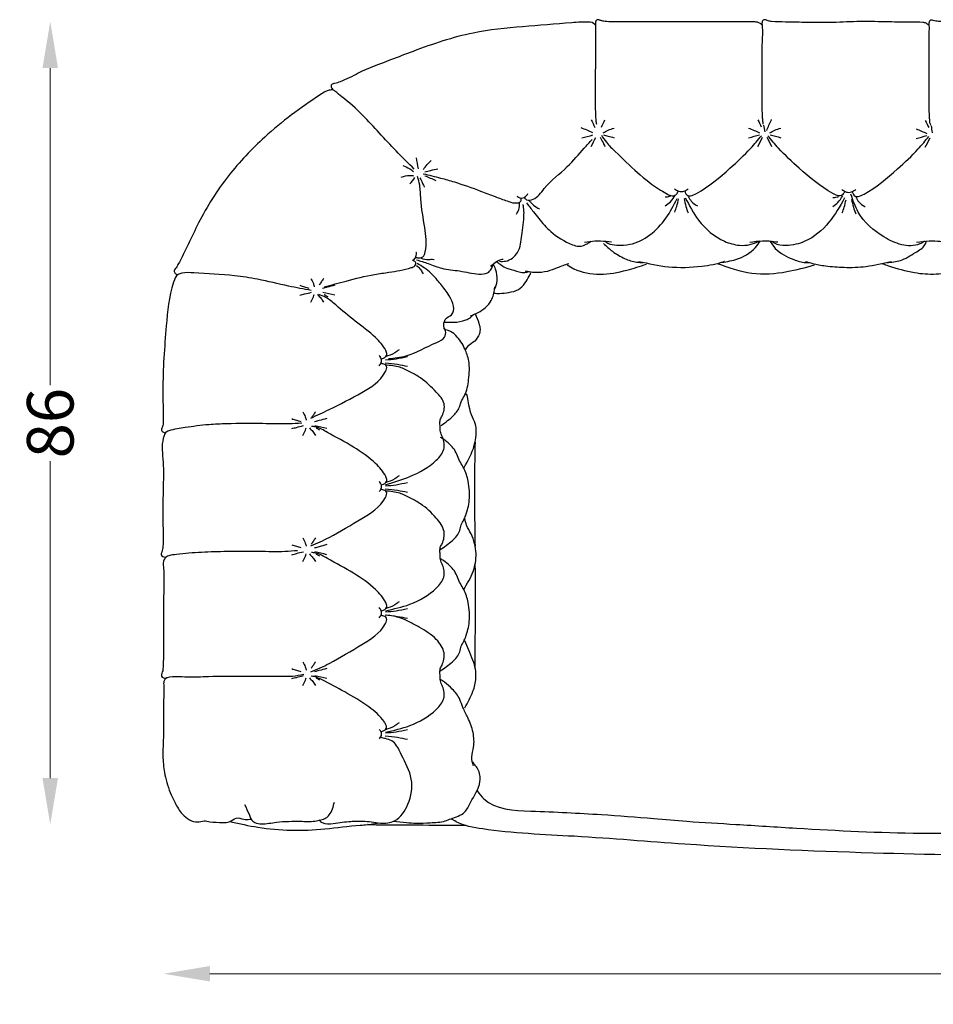
# Model space of a CAD drawing. Units: millimetres. Extents: x -144 to 253, y -141 to 128.
# Drawn here: x -144 to -46, y -35 to 71 of the extents above; entities that cross this region are included whole.
import ezdxf

# ---------------------------------------------------------------- set-up
doc = ezdxf.new("R2010")
doc.units = ezdxf.units.MM
doc.header["$MEASUREMENT"] = 0
doc.layers.add('2d pianta', color=7, linetype='Continuous')
doc.layers.add('Quote', color=6, linetype='Continuous', lineweight=9)
doc.styles.add('ROMANS', font='arial.ttf')
doc.dimstyles.new('1-1', dxfattribs={"dimtxt": 10, "dimasz": 10, "dimexe": 10, "dimexo": 50, "dimgap": 1, "dimtad": 0, "dimdec": 0, "dimzin": 0, "dimtxsty": 'ROMANS', "dimcen": 0.09, "dimclrd": 256, "dimclre": 256, "dimclrt": 256, "dimadec": 0, "dimazin": 0, "dimtfac": 1, "dimtdec": 0, "dimtix": 1, "dimtofl": 0, "dimtmove": 1, "dimatfit": 0, "dimldrblk": 'NONE', "dimfxl": 1, "dimtolj": 1, "dimtzin": 0, "dimlwd": -1, "dimlwe": -1, "dimarcsym": 0})

# ---------------------------------------------------------------- blocks, each defined once
blk = doc.blocks.new('*D2')
at = {"layer": 'Defpoints', "color": 0, "transparency": 16777216}
for p in [(126.0299805128825, 6.835833801057913), (-129.0633868954941, 6.113053791654932), (126.0299805128825, -31.66675765824305)]:
    blk.add_point(p, dxfattribs=at)
at = {"layer": 'Quote', "transparency": 16777216}
for p, q in [((-124.0633868954941, -31.66675765824305), (-7.601628157199382, -31.66675765824305)), ((121.0299805128825, -31.66675765824305), (4.568221774587794, -31.66675765824305))]:
    blk.add_line(p, q, dxfattribs=at)
for points in [[(-124.0633868954941, -30.83342432490971), (-124.0633868954941, -32.50009099157638), (-129.0633868954941, -31.66675765824305)], [(121.0299805128825, -30.83342432490971), (121.0299805128825, -32.50009099157638), (126.0299805128825, -31.66675765824305)]]:
    blk.add_solid(points, dxfattribs=at)
at = {"layer": 'Quote', "transparency": 16777216, "insert": (-1.516703191305794, -31.66675765824305), "char_height": 5, "attachment_point": 5, "style": 'ROMANS'}
blk.add_mtext('\\A1;255', dxfattribs=at)
blk = doc.blocks.new('_None')
blk = doc.blocks.new('*D3')
at = {"layer": 'Defpoints', "color": 0, "transparency": 16777216}
for p in [(-141.2103634667711, 70.58770372074959), (-1.516957261513256, 70.5877037207496), (-107.1472119342429, -15.65511141082204)]:
    blk.add_point(p, dxfattribs=at)
at = {"layer": 'Quote', "transparency": 16777216}
for p, q in [((-141.2103634667711, 65.58770372074959), (-141.2103634667711, 31.54917473613703)), ((-141.2103634667711, -10.65511141082204), (-141.2103634667711, 23.38341757379051))]:
    blk.add_line(p, q, dxfattribs=at)
for points in [[(-142.0436968001045, 65.58770372074959), (-140.3770301334378, 65.58770372074959), (-141.2103634667711, 70.58770372074959)], [(-142.0436968001044, -10.65511141082204), (-140.3770301334378, -10.65511141082204), (-141.2103634667711, -15.65511141082204)]]:
    blk.add_solid(points, dxfattribs=at)
at = {"layer": 'Quote', "transparency": 16777216, "insert": (-141.2103634667711, 27.4662961549638), "char_height": 5, "attachment_point": 5, "rotation": 90, "style": 'ROMANS'}
blk.add_mtext('\\A1;86', dxfattribs=at)
blk = doc.blocks.new('divanoOscar_pianta')
at = {"layer": '2d pianta'}
for points in [[(-63.25452159168947, -0.3770011611808286), (-63.44341548327361, -0.1940404533158926), (-63.76428874377166, -0.07808510053268947), (-64.24013026598845, -0.02450767743698634), (-64.87896998766814, -0.01605430829636134), (-68.74390681628142, -0.01996818769089259), (-75.17460902575408, -0.01693931806198634), (-79.2994297349826, -0.01305404889694728), (-80.12151988390838, 0.01887496721633397), (-80.37347682360564, 0.05833038103469335), (-80.69703944567595, 0.1608408333052012), (-80.80500682238494, 0.1951654793012949), (-80.90135463122283, 0.1990412117231699), (-81.03378566149627, 0.1434801460493418), (-81.1007870042697, 0.06670173418410741), (-81.14224513415252, -0.03428856122604884), (-81.14688380602752, -0.1990796684037832), (-81.14919542180257, -0.5087497943958965), (-81.16065486315642, -1.680967485786596), (-81.1665829027072, -5.879087602974096), (-81.16713221911345, -9.276460802436986), (-81.14779933337127, -9.995994722725072), (-81.11342128161345, -10.57245079267136), (-81.05401118639861, -11.0255605338823)], [(-45.33747051729324, -0.3984918470683851), (-45.62739451769744, -0.1826268790971426), (-45.9988926256076, -0.08572975385300197), (-47.32194026354705, -0.05176559674850978), (-49.6208408677951, -0.03622261273972072), (-52.69714434985076, 0.000999295829615221), (-55.66731913927947, -0.09181419599167384), (-58.38800700549041, -0.08914390790573634), (-60.72914012316619, -0.0473901389848379), (-62.22955783251678, 0.01886161577590428), (-62.58943827990447, 0.08300193560012303), (-62.86527140978728, 0.183832013725123), (-63.01043780688201, 0.1991308571089121), (-63.14288600329314, 0.1436899543989512), (-63.20996364001189, 0.06699928057082616), (-63.25151713732635, -0.03392997968308009), (-63.25452159168987, -0.3770011613281099), (-63.26578982714568, -2.484754717231908), (-63.27079089526092, -6.129198229194799), (-63.27558024767791, -8.065839922310033), (-63.26048167590056, -9.794099962593236), (-63.23199022957124, -10.3239231031381), (-63.21723063830291, -10.57243934857956), (-63.15813334826385, -11.02618995893113)], [(-27.39583476427947, -0.3872491477739004), (-27.69286807421599, -0.183242952705541), (-28.26437362078582, -0.0736810325395254), (-29.01140864733611, -0.05210319745651759), (-29.73575290087615, -0.05044380414597072), (-32.22008498553191, -0.01800552594772853), (-36.83227809313689, -0.06466690290085353), (-40.96009333971892, -0.05665985334030665), (-43.480070909299, -0.01305977094284572), (-43.95830043200408, -0.003255998970189466), (-44.30534060839568, 0.01886543047316991), (-44.87786754015838, 0.1282518745649668), (-45.08623965624724, 0.1634653450239512), (-45.21719249133025, 0.1091478706587168), (-45.30347331408416, -0.01677719342819728), (-45.32370646838103, -0.06681648481003322), (-45.33533366564666, -0.4439183830033926), (-45.3355453813449, -0.9887181876908926), (-45.34076579455291, -4.375349199653783), (-45.3487461412326, -8.065759813667455), (-45.3388298356906, -9.535228884102025), (-45.31581385973845, -10.19772926557175), (-45.29059489611541, -10.57229820478074), (-45.26484568957244, -10.82247749555222), (-45.17286570910369, -11.1217404960405)], [(-81.14848155077595, -0.3726810955528208), (-81.34831508044158, -0.1946698783647207), (-82.10454066637908, -0.04569450605026759), (-82.72734340075408, -0.05371490705124415), (-83.6986988389865, -0.1259194968949942), (-88.97189601305877, -0.5533563255082754), (-94.27199824694549, -1.229517137886205), (-100.7280147874728, -3.195257341743627), (-103.1493061387912, -4.120062029243627), (-106.6139477098361, -5.541402971626439), (-108.5766094530002, -6.473150408149877), (-109.1554287279025, -6.635469591499486), (-109.4707516038791, -6.753160631538549), (-109.5369823778049, -6.940530931831518), (-109.5202129686252, -7.049219286323705), (-109.4645489061252, -7.156568682075658), (-109.3351350655206, -7.337818213839228)], [(-100.6019466722385, -15.8541680930864), (-102.5589016282931, -13.88456455457322), (-104.3672321641818, -11.95148483502976), (-106.158480485715, -10.04954925763718), (-108.372820695676, -8.06878105390183), (-109.1179989183322, -7.470369493843236), (-109.2733867967502, -7.354967272163549), (-109.3351350655206, -7.337818213839228), (-109.7335308397189, -7.370210802436986), (-110.1389721238986, -7.517458116890111), (-110.7272518480197, -7.864797747017064), (-116.6617382371799, -12.41441169965378), (-120.5431583726779, -16.5541249870073), (-123.7665813768283, -21.62853447187058), (-125.9784420335666, -26.08749405133835), (-126.2723486388566, -26.56005378418831), (-126.3895366990939, -26.77779213178269), (-126.2793110216037, -27.04319301831833), (-126.1572903001681, -27.13570610272996), (-126.0195703836522, -27.21701780078712)], [(-81.60710414294158, -10.5348493217241), (-81.22101963929731, -11.36161633977156), (-81.21667154397062, -11.37179550729684)], [(-80.51433772883433, -11.34809205126436), (-80.13449366930877, -10.53484169232956)], [(-63.71221431139861, -10.53484169232956), (-63.34797299285174, -11.31126429626551)], [(-62.74698527697478, -11.70590034711472), (-62.52115710619842, -11.13694587934128), (-62.23636515978728, -10.53484169232956), (-62.22970340990457, -10.52044282797283)], [(-81.42897303942595, -11.93326011884324), (-82.68499948341093, -11.40350514598299)], [(-80.31178553942595, -11.93324104535691), (-79.79345591906463, -11.66973320233933), (-79.14643367175017, -11.42949882733933)], [(-64.7021282518283, -11.42949882733933), (-63.54321940783416, -11.93446937787644)], [(-63.09930690173064, -11.12508980023972), (-62.96152385119353, -11.8514997123491)], [(-62.41423686388885, -11.93322960126511), (-61.89464076403533, -11.66972938764206), (-61.24619181994353, -11.42949882733933)], [(-46.71850856188689, -11.50800911176316), (-45.55959971789275, -12.01297966230027)], [(-45.7285946214572, -10.61335197675339), (-45.36435330291033, -11.38977458068933)], [(-45.11568721178924, -11.20360008466355), (-44.97790416125213, -11.93000999677292)], [(-88.76698573473845, -18.94265953290574), (-88.54722865466033, -19.1309186576616), (-87.8539837205783, -19.08508316266648), (-86.6451214158908, -17.93742386090867), (-84.17168315295135, -15.57532993543259), (-82.35497554186736, -13.60449997174851), (-81.51042258648886, -12.65149676786672)], [(-82.61601527575408, -12.47268882978074), (-81.43641932848845, -12.1769391654741)], [(-81.60709651354705, -13.4093495963823), (-81.1114071214572, -12.43739906537644)], [(-80.64042933825408, -12.41831794965378), (-80.33611567858611, -12.99924293744675), (-80.13444789294158, -13.40931907880417)], [(-80.50197108630095, -12.19964805829636), (-79.97992213610564, -12.95872322309128), (-79.02586634997283, -13.94861809003464), (-76.63080867175017, -16.21488968122117), (-74.14697535876189, -18.10972992169968), (-73.41073115710174, -18.52923980939499), (-72.9125545823947, -18.69997040021531), (-72.6056399421999, -18.6550861973858), (-72.33551295641814, -18.37727943647019), (-72.27491750921695, -18.19771094453159), (-72.27470124309627, -18.19697586792438)], [(-80.30261500719939, -12.15759102094285), (-79.79346354845916, -12.28607956159226), (-79.14643367175017, -12.47126976239792)], [(-71.55803527456021, -18.1949350219827), (-71.42979319933806, -18.50644890058152), (-71.23565932091742, -18.68166710913431), (-70.94056971911345, -18.7001096366655), (-70.29364283923064, -18.44966427075974), (-66.70611079577361, -15.74288955915085), (-64.47130092028533, -13.59744087445847), (-63.32268031481658, -12.25202957379929)], [(-64.70216639880095, -12.47128883588425), (-63.53567775134002, -12.16364876020066)], [(-63.71222194079314, -13.40933052289597), (-63.20473369006072, -12.41832939374558)], [(-62.74358256701385, -12.41831794965378), (-62.23633464220916, -13.40933052289597)], [(-54.40595938827596, -18.1949350219827), (-54.53420146349822, -18.50644890058152), (-54.72833534191875, -18.68166710913431), (-55.02342494372283, -18.7001096366655), (-55.67035182360564, -18.44966427075974), (-59.25788386706267, -15.74288955915085), (-61.49269374255095, -13.59744087445847), (-62.6413143480197, -12.25202957379929)], [(-62.40501292590056, -12.15759102094285), (-61.2462070787326, -12.47128883588425)], [(-53.57441558461881, -18.27344530640653), (-53.44617350939666, -18.58495918500535), (-53.25203963097601, -18.76017739355814), (-52.95695002917205, -18.77861992108933), (-52.31002314928924, -18.52817455518357), (-48.7224911058322, -15.82139984357468), (-46.48768123034392, -13.6759511588823), (-45.33906062487517, -12.33053985822312)], [(-46.71854670885955, -12.54979912030808), (-45.55205806139861, -12.24215904462449)], [(-45.72860225085174, -13.4878408073198), (-45.22111400011931, -12.49683967816941)], [(-100.4158123338595, -14.64430061566941), (-100.2002209031955, -15.79603973615281)], [(-101.8418072069064, -15.44206825482956), (-101.1365955675021, -15.78750911939255), (-100.6991451585666, -16.09209839093796)], [(-99.62889751721843, -15.87791997615705), (-99.22244532946502, -15.36248985517136), (-98.79810603503142, -14.90733925092331)], [(-99.47908854403806, -16.14394176189717), (-98.8488453233615, -15.9782439826738), (-98.07709773425017, -15.79505935895554)], [(-101.9967144334689, -16.69739929425828), (-101.0968235338107, -16.52308956372849), (-100.6755398118869, -16.55563942182175)], [(-101.0738972032443, -17.43864933240525), (-100.5312984788791, -16.73756805646531)], [(-100.4415920579806, -25.32038894879929), (-100.0401790941135, -25.38152996289841), (-99.67138942126189, -25.25617424237839), (-99.43167384509002, -24.74184051740281), (-99.47799189928924, -22.11900917279831), (-99.90598566765891, -19.03327226517206), (-100.024561723508, -17.55916038739792), (-100.2514749754296, -16.64106595244874)], [(-100.0181148851291, -16.76562896955124), (-99.60219081286345, -17.57690826642624), (-99.53721888903533, -17.7246686576616), (-99.51781683978686, -17.79414460114526)], [(-99.6355770433322, -16.33508888471238), (-97.77167781237517, -16.79758945691697), (-96.30105098132049, -17.22169891584031), (-93.4848430955783, -18.19326988446824), (-91.9308994615451, -18.79835430371872), (-90.64581569079314, -19.26019874799363), (-89.81494792345916, -19.47792927014939), (-89.1612461412326, -19.28483501660935), (-89.1212461467349, -18.91749297302346)], [(-99.45956691230924, -16.55105994649699), (-98.3006209776612, -17.05406442331582)], [(-72.66446193102752, -17.94224945294968), (-72.18842585925017, -18.22235885846726), (-71.64124186877166, -18.21637932050339), (-71.19005092028533, -17.94224945294968)], [(-89.5814998948947, -18.73017898786179), (-89.25491603259002, -18.92567840802781), (-88.66962703112517, -18.79084984052292), (-88.40474971178924, -18.46698967206589)], [(-80.05868037585174, -23.6374990104448), (-79.82629664782439, -23.79175964582078), (-78.8433636033908, -24.00520912397019), (-77.4524580286685, -23.91818473702676), (-73.589690049924, -21.11536899793259), (-72.3651535293028, -19.00497509889823)], [(-73.65324672106658, -18.82423034894578), (-73.19399150256072, -18.75630394208542), (-72.99777448426357, -18.68765670102965)], [(-73.6530559862033, -19.7717591880571), (-73.0930965745822, -19.34480873334519), (-72.58021815661345, -18.63577953565232)], [(-71.6362657659954, -19.0088830303539), (-71.43577845934783, -19.85815826642624), (-71.1895321214572, -20.55196014630906)], [(-71.49807299528732, -18.93055837625894), (-70.07787593249236, -21.32461944806687), (-67.29301341418181, -23.58887401807419), (-65.6833294237033, -24.01652923810593), (-64.55547603014861, -23.94228759992234), (-63.60319655505498, -23.57094850365075)], [(-71.18414814171672, -18.76923189025831), (-70.86481364611541, -19.27424350965134), (-70.20057948473845, -19.7717591880571), (-70.18766281609976, -19.7767696634462)], [(-54.38966375155701, -18.94140048719976), (-56.08189853075896, -21.55546871411912), (-58.6513470018283, -23.58881870496384), (-60.68280299548064, -24.04542938459031), (-61.93024333361541, -23.79190841901413), (-62.20164449923971, -23.59505596605032)], [(-55.66962703112517, -18.9027406333696), (-55.21037181261931, -18.83481422650925), (-55.01415479432217, -18.76616698545348)], [(-55.66943629626189, -19.85026947248093), (-55.1094768846408, -19.42331901776902), (-54.59659846667205, -18.71428982007615)], [(-54.68084224108611, -18.02075973737351), (-54.20480616930877, -18.30086914289109), (-53.65762217883025, -18.29488960492722), (-53.20643123034392, -18.02075973737351)], [(-45.79943572635455, -23.58260879534106), (-46.32837565783416, -23.8780881522905), (-48.26323397997771, -23.95593372571579), (-50.17331584338103, -23.12509933698288), (-52.93885310534387, -20.45703903424851), (-53.70979197863494, -18.52330986249558)], [(-53.20052845177531, -18.84774217468214), (-52.881193956174, -19.35275379407517), (-52.21695979479705, -19.85026947248093), (-52.20404312615835, -19.85527994787003)], [(-91.46761210802947, -25.73761478650681), (-90.79861720446502, -25.72244373548142), (-89.51913722399627, -24.7837335227739), (-89.0517490709201, -22.95176998365037), (-88.82310756091033, -20.69768921125046), (-88.85966761950408, -19.97986427533738), (-88.92543192267681, -19.63141374114002)], [(-89.6116512620822, -20.66734901654831), (-89.38031276110564, -20.17525879132859), (-89.32269938830291, -19.85831371533982), (-89.3038128221408, -19.43426910626999)], [(-88.5403484528722, -19.47224607522293), (-87.8072079027072, -20.43018928754441), (-87.24110682848845, -21.14679447400681), (-85.95794185046111, -22.53249946820847), (-83.62085231188689, -23.95779052960984), (-82.93451579455291, -24.1291286109697), (-81.97478755358611, -23.83160415876023), (-81.61758513886048, -23.5847338036599)], [(-88.30507930163299, -19.20344940412156), (-88.08635981921111, -19.41314903485886), (-87.79583629015838, -19.69670501935593), (-87.15662654284392, -20.11617866742722)], [(-72.62843974474822, -20.45705429303757), (-72.41777308825408, -19.85815826642624), (-72.22265156928609, -19.04466400471051)], [(-54.64482005480681, -20.5355645774614), (-54.43415339831267, -19.93666855085007), (-54.23903187934468, -19.12317428913434)], [(-53.652646076054, -19.08739331477773), (-53.45215876940642, -19.93666855085007), (-53.2059124315158, -20.63047043073288)], [(-82.32233699206267, -23.69192901837937), (-81.20213548671131, -23.54440400724434), (-80.5901668870822, -23.54800049054734), (-79.44358933933722, -23.66758718018218)], [(-80.27984126452361, -23.8326779960405), (-79.32119258288299, -24.66786972272507), (-78.01397212389861, -25.44112793195359), (-76.70341380480681, -25.83152881848923), (-76.03947718981658, -25.87982765424363)], [(-67.78215333085404, -25.87803605254544), (-66.06842692736541, -25.54621425855271), (-63.96983226183806, -24.2494489310991), (-63.43814589488534, -23.55514811746929)], [(-64.58725245837127, -23.68836799848191), (-63.22951878540323, -23.542194905011), (-62.49913523232442, -23.55590599709683), (-61.54767520151131, -23.66745851150995)], [(-62.41937286486609, -23.56353754343797), (-61.84863742236053, -24.34974495160691), (-59.8618076646701, -25.54619232404343), (-58.58991151712678, -25.87977043378464), (-58.14721192686562, -25.87793447532681)], [(-49.87368281725799, -25.87974945294968), (-48.40928538683806, -25.6512872337114), (-46.77732547167693, -24.79553333509079), (-45.76972468737517, -23.95685020673386), (-45.61604768418033, -23.56445006731929)], [(-46.66378291491424, -23.68838897931687), (-45.32380565050994, -23.54798904645554), (-44.70310799192498, -23.54401764244028), (-43.62173390322903, -23.66733171830964)], [(-110.2897213304416, -28.48864761579148), (-107.9262035692111, -27.86121765363328), (-104.8609766564642, -27.15381054865907), (-103.3278606737033, -26.92112365949265), (-100.93020900134, -26.42351452100388), (-100.5306385362521, -26.22392002332322), (-100.4411495530978, -26.00171867597214), (-100.4730861986056, -25.82957855451218), (-100.6127575242892, -25.72530380475632), (-100.7381372650256, -25.66886051276958), (-100.7755858915, -25.62560477768432), (-100.713656266965, -25.59474769818894), (-100.6276424730197, -25.5342103599321), (-100.4892567003146, -25.36952320325486), (-100.4428788477308, -25.23762637122019), (-100.3610714280978, -24.98359886396042), (-100.3826244676486, -24.82340828168503), (-100.419613460538, -24.80056604055312)], [(-103.3827973261613, -36.19324295757428), (-101.4777782762424, -35.89772430646531), (-98.19831355456267, -34.44546715009324), (-97.3533733690158, -33.89624229657761), (-97.25553739153457, -33.23555529604863), (-97.3841121995822, -32.87629905927292), (-97.4401424730197, -32.59040085065476), (-97.37558253649627, -32.19758812177292), (-97.28784068468963, -31.99215332257859), (-96.58973964098845, -31.47509781110398), (-96.84122817187574, -29.45379139570099), (-97.76930888537322, -28.2132989524614), (-98.80887111071502, -27.00669876325242), (-100.301188310422, -25.96786895978562)], [(-100.359646079806, -25.58019658230717), (-99.09957393053924, -25.98035827863328), (-97.64816554430877, -26.4898988364946), (-95.73720057848845, -26.77828422772996), (-93.65509636995307, -27.11370812070186), (-92.7321575487033, -26.96747795331589), (-92.33884681132832, -26.57894859354917), (-92.1819637620822, -26.1725274680864)], [(-100.3593814498462, -26.19592171040904), (-99.9040096605197, -26.67435089337937), (-99.6614788377658, -27.09622589337937)], [(-99.87537316661775, -25.40679880454059), (-99.04187281969939, -25.54733959424607), (-98.51403315905486, -25.53361812818162), (-98.4745423178764, -25.54591815068193)], [(-92.38367265793568, -26.2873014363293), (-92.05216487292205, -25.96117798078171), (-91.47895104205281, -25.62198834871197), (-91.04967098284567, -25.50247769383429)], [(-91.98408397082244, -28.77653328168503), (-91.7083309495822, -27.83622280347458), (-91.87509425524627, -26.59811989057175), (-92.10844310168181, -26.01662460553757)], [(-91.77095479643629, -25.75469302344482), (-90.68198283556853, -26.46693435895554), (-90.18912157883267, -26.61771381741875), (-89.06339152697478, -26.93674961316697), (-88.71988566759978, -26.92985359418503), (-88.3258846605197, -26.8424378989946)], [(-88.71359523180877, -26.75652710187546), (-88.18668121402698, -26.86680317993648), (-87.6281307542697, -26.90987793195359), (-86.26994593981658, -26.78571716535203), (-85.23089106921111, -26.41333023297898), (-84.00821906530712, -25.97042710982521)], [(-84.20170288409236, -26.12420212077541), (-83.46358378771697, -26.54414001691453), (-80.66779597643767, -27.12785927045456), (-77.77297862414275, -26.69113937604538), (-75.67273219469939, -26.04697052228562)], [(-76.50412257555877, -25.74718109357468), (-73.31276210192595, -26.32973018872849), (-69.74239238146697, -26.25961891400925), (-67.32038386706267, -25.74712768781296), (-67.30605585475848, -25.74204105626154)], [(-68.0898006761447, -25.97195831525437), (-64.35022815112029, -27.01425377118699), (-60.60627253893767, -26.85215774762742), (-57.6138771379367, -26.13702408063523)], [(-58.60773356799041, -25.74709717023484), (-57.83990748766814, -25.97194877851121), (-56.46069987658416, -26.23043838727585), (-54.45606120470916, -26.38739315259568), (-52.1058262193576, -26.28878799665085), (-49.40598185900603, -25.74708000409714)], [(-50.31610403629782, -26.0112897514116), (-49.69050680909857, -26.2189314931793), (-46.9063633287326, -26.95064941632859), (-44.5722454393283, -27.1008721946489), (-42.22138484362517, -26.75544754254929), (-39.43584330920135, -26.085729753853)], [(-111.6704204881564, -28.87491813886277), (-114.1046436632053, -28.40611473310105), (-117.4303692186252, -27.67638794171921), (-119.8995147395141, -27.29154598802694), (-124.2777012193576, -26.98293796765915), (-125.5797069871799, -27.01948562848679), (-125.962420305051, -27.15897003400437), (-126.4504268968478, -27.97330108869187), (-127.2391842210666, -32.66444603192917), (-127.6018780076877, -39.61030403363816), (-127.5534618699924, -42.78111168134325), (-127.6147373521701, -43.38505836713426), (-127.7405041063205, -43.7697972892534), (-127.7127788865939, -43.95579429853075), (-127.6144283616916, -44.06379600751512), (-127.4479320848361, -44.14167686689012), (-127.3286007249728, -44.18403908002489)], [(-92.02305635932737, -29.17295002132022), (-91.46435054186736, -29.18310943830124), (-90.45800437236448, -29.07627996608687), (-89.42605098132049, -28.77473846662156), (-88.73432811144744, -28.10051933515183), (-88.25362666491424, -27.32262436139695), (-88.08737452868377, -26.97144714582078)], [(-112.8909767159168, -28.31278085307872), (-112.3840644844715, -28.49009179668224), (-111.9280431370811, -28.61618660805476)], [(-111.7081153877918, -27.58161782817638), (-111.4399803169911, -28.14107369975841), (-111.3402107247059, -28.48747872905528)], [(-110.3472145088856, -27.58072518901622), (-110.5703666695301, -27.92871331767833), (-110.8029575837314, -28.26735156364674)], [(-109.1386192330067, -28.31058358745372), (-109.9554527291004, -28.53298806743419), (-110.4470420203889, -28.66880572165854)], [(-94.56700122222833, -31.59269439519466), (-93.75528546211467, -31.24452545430813), (-92.34498103503142, -29.93775955426804), (-91.97828181628142, -28.67539802777878), (-91.95670588854705, -28.469518816353)], [(-112.8909919747059, -29.39382028178966), (-112.3753097542469, -29.25332116679942), (-111.6489952095692, -29.06910562114513)], [(-111.7081382759754, -30.11403512553966), (-111.4169738777821, -29.54126977519786), (-111.3402336128895, -29.31358956889903)], [(-111.0017936714833, -29.31330728130138), (-110.6203620918934, -29.71455239848888), (-110.3472145088856, -30.11339425639903)], [(-104.1405022497929, -36.20668558183149), (-103.9171856248752, -36.14422138144596), (-103.6603496873752, -35.97345455100162), (-103.5587871873752, -35.74564464499576), (-103.671175798215, -35.32456310202701), (-104.7562893236056, -33.93857677390201), (-106.9410847032443, -32.17418582846744), (-109.0406215989963, -30.43316856610886), (-110.1144359910861, -29.62207046735398), (-110.8634975755588, -29.30791870343796)], [(-109.1386192330067, -29.39189767436778), (-110.4138038643543, -29.07871102885997)], [(-109.8635948189442, -29.56465768413341), (-110.1901901253407, -29.38048410014903), (-110.2836387642567, -29.33054208354747)], [(-97.39759715441619, -32.27539840924851), (-96.36284144762908, -32.28744713056199), (-95.07530482653533, -32.04529396283738), (-94.55385859850799, -31.76273933637253), (-94.30211909655486, -31.49453273999802)], [(-94.0540340745822, -31.40048805463425), (-93.67156489733611, -32.4010545371782), (-93.53605159167205, -33.03577057111374), (-93.84344371203338, -33.97594848859421), (-94.44698603991424, -34.57190529096238), (-95.00318632540473, -35.01844145650972), (-95.11267275845228, -35.248760204105)], [(-97.72639629504613, -43.35869701579077), (-96.36606105212127, -42.27797981488817), (-95.71332438830291, -41.31338402021044), (-95.55609382540467, -40.81843335879842), (-95.21949656847869, -40.1772996543657), (-94.76732721465453, -38.45717280034557), (-94.76119294108753, -36.43939047860346), (-95.17560309455314, -35.14677781615944), (-95.5950496995822, -34.37560478437058), (-96.14938624743377, -33.725378191353), (-96.70740779284392, -33.2850820182573), (-97.3841121995822, -32.87629905927292), (-97.35319086763673, -32.85180953861322)], [(-104.3909328782931, -36.95290096213444), (-104.1393917405978, -36.59032161643131), (-104.1378887498752, -36.24100597312076), (-104.3909176195041, -35.857823447486)], [(-102.2410763109103, -35.24602100233801), (-102.7010525071994, -35.57569476942786), (-103.7244937935504, -35.99207888216904)], [(-111.7041128163523, -42.58137097045795), (-109.7393520677463, -41.66501033713445), (-106.2424953782931, -39.8321657936774), (-103.7045315111056, -37.56980617453678), (-103.6001957261935, -36.99900157858951), (-103.7592418992892, -36.83489711691959), (-103.9761494005099, -36.76842220236881), (-104.1593883836642, -36.71472652365787)], [(-103.7123080432651, -36.64744672757183), (-102.4001377427951, -36.80664035658606), (-101.3491085374728, -37.00970050673254)], [(-103.6865023952276, -49.74371062394181), (-101.0760944688693, -48.85398002851122), (-98.23858912829314, -47.1078214286577), (-97.43157466296111, -45.9223966239702), (-97.56882365588103, -44.63791176068895), (-97.71963008288299, -44.31075569379442), (-97.82150538805877, -43.77191826093309), (-97.84468279368485, -43.24623102483633), (-97.8183163011447, -42.75911232221239), (-97.62618525866424, -42.34667488324754), (-97.40595515612517, -41.0483731864702), (-98.23935206774627, -39.79770485150925), (-99.93675379071334, -38.2701935652982), (-101.0087491459466, -37.64553463097695), (-102.1554478013888, -37.12856689679734), (-103.6958799436418, -36.87816921968692)], [(-103.6939016345237, -36.32601491611018), (-102.562777360715, -36.20927020888098), (-101.3490551317111, -35.95964404921301)], [(-95.24589743771764, -47.8775568482634), (-94.15821345690642, -45.50410743939989), (-93.99990352038299, -43.39511009442919), (-94.73422511462127, -41.19499870526903), (-95.15894587878142, -40.04704109418503), (-95.17709314332103, -40.06693862206407)], [(-112.5758770311252, -41.90229880428757), (-112.3077419603244, -42.4617546758696), (-112.2079723680392, -42.80815970516647)], [(-111.2149761522189, -41.90140616512741), (-111.4381283128635, -42.24939429378952), (-111.6707192270648, -42.58803253975793)], [(-112.6668041551486, -43.14295479047411), (-114.0898006761447, -43.20225807416551), (-116.8733471238986, -43.17873665082567), (-120.7311313951388, -43.19329162824266), (-122.6749139448693, -43.29251521546888), (-125.2018835688135, -43.59327468723893), (-126.9708965623752, -43.9609880088579), (-127.3402171013791, -44.18416546904507), (-127.428669213495, -44.36983840633349), (-127.5519855821506, -44.73917862165086), (-127.5731762254611, -47.30092903363817), (-127.5719173753635, -50.22136970746629), (-127.57522853259, -54.56108757245653), (-127.5884159410373, -56.32455536115282), (-127.7278316820041, -56.97076698529833), (-127.7810619676486, -57.27375694501512), (-127.6082638109103, -57.44656463849657), (-127.3904598558322, -57.51467796552294), (-127.2638018892577, -57.52794798495034)], [(-113.7587383592502, -42.63346182918991), (-113.2518261278049, -42.81077277279343), (-112.7958047804144, -42.93686758416595)], [(-110.00638087634, -42.63126456356491), (-110.8232143724338, -42.85366904354538), (-111.3148036637223, -42.98948669776973)], [(-113.7587536180392, -43.71450125790085), (-113.2430713975803, -43.57400214291062), (-112.5167568529025, -43.38978659725632)], [(-112.5758999193088, -44.43471610165085), (-112.2847355211154, -43.86195075130905), (-112.2079952562228, -43.63427054501022)], [(-111.8695553148166, -43.63398825741257), (-111.4881237352267, -44.03523337460007), (-111.2149761522189, -44.43407523251022)], [(-104.1405022497929, -49.73126443925338), (-103.9171856248752, -49.66880023886785), (-103.6603496873752, -49.49803340842351), (-103.5587871873752, -49.27022350241765), (-103.671175798215, -48.8491419594489), (-104.7562893236056, -47.4631556313239), (-107.129858812131, -45.69876468588933), (-109.9370830858127, -44.10992229392156), (-111.2075832689181, -43.53488719870671), (-111.6309252573943, -43.47032222880904)], [(-110.00638087634, -43.71257865047897), (-111.2815655076877, -43.39939200497116)], [(-110.7313564622775, -43.8853386602446), (-111.057951768674, -43.70116507626022), (-111.15140040759, -43.65122305965866)], [(-97.81817320367486, -56.69961297025742), (-96.50418361071502, -55.719283068062), (-95.71708567980681, -54.64096351850145), (-95.56058122556271, -54.03721682350721), (-95.28912557158986, -53.51890530257634), (-95.08460505846892, -53.04423805463426), (-94.70291407946502, -51.40410896527879), (-94.82147487048064, -49.36734672772997), (-95.29807933215056, -47.95258041608446), (-95.6538875902072, -47.32763954389208), (-96.30238252532376, -45.96781534480073), (-97.43216212634002, -44.88034340131395), (-97.78452952746306, -44.65548607099169)], [(-94.07912333849822, -45.15255829084032), (-94.13013347033416, -53.06194587934129), (-94.08314021471892, -56.32073112714403), (-94.08319220869623, -56.34663998358479)], [(-104.3909328782931, -50.47747981955632), (-104.1393917405978, -50.1149004738532), (-104.1378887498752, -49.76558483054265), (-104.3909176195041, -49.38240230490788)], [(-102.2410763109103, -48.7705998597599), (-102.7010525071994, -49.10027362684974), (-103.7244937935504, -49.51665773959093)], [(-103.6939016345237, -49.85059377353207), (-102.562777360715, -49.73384906630287), (-101.3490551317111, -49.4842229066349)], [(-111.7041128163523, -56.30594982787983), (-109.7393520677463, -55.38958919455632), (-106.2424953782931, -53.35674465109929), (-103.7045315111056, -51.09438503195867), (-103.6001957261935, -50.5235804360114), (-103.7592418992892, -50.35947597434148), (-103.9761494005099, -50.2930010597907), (-104.1593883836642, -50.23930538107976)], [(-103.7123080432651, -50.17202558499372), (-102.4001377427951, -50.33121921400794), (-101.3491085374728, -50.53427936415443)], [(-103.6865023952276, -63.26313301554177), (-101.0760944688693, -62.57855888593309), (-98.23858912829314, -60.83240028607958), (-97.43157466296111, -59.64697548139208), (-97.56882365588103, -58.36249061811083), (-97.71963008288299, -58.03533455121629), (-97.82150538805877, -57.49649711835497), (-97.84468279368485, -56.97080988225821), (-97.8183163011447, -56.48369117963426), (-97.62618525866424, -56.07125374066942), (-97.40595515612517, -54.77295204389208), (-98.23935206774627, -53.32228370893114), (-99.93675379071334, -51.79477242272009), (-101.0087491459466, -51.17011348839884), (-102.1554478013888, -50.65314575421922), (-103.6958799436418, -50.40274807710881)], [(-95.29824717967699, -60.98521133486531), (-94.29139598254119, -59.05802627790086), (-93.9666473788401, -57.13691262141208), (-94.51037104967986, -55.02358909833544), (-94.98256190661345, -54.07172676313036), (-95.20254122039239, -53.34239840345361)], [(-112.5760448778049, -55.44303317461942), (-112.3079098070041, -56.00248904620145), (-112.2081402147189, -56.34889407549832)], [(-111.2151439988986, -55.44214053545926), (-111.4382961595431, -55.79012866412137), (-111.6708870737444, -56.12876691008978)], [(-113.1448238695041, -56.82261177289598), (-114.4914394248644, -56.91707974364959), (-117.2584598863498, -56.90697761762254), (-120.73343165759, -56.91285797345751), (-123.4403255784885, -57.00230499494188), (-126.1345585191623, -57.2216024039995), (-126.9759128892795, -57.36235138166063), (-127.2101349274267, -57.46310361201995), (-127.2668887278305, -57.53226227564119), (-127.4459560716525, -57.76891227948778), (-127.5387523973361, -58.60665794599169), (-127.5384853685275, -62.8308324455034), (-127.5749386155978, -69.1815518974077), (-127.580900987424, -69.32319923627489), (-127.6585567796603, -69.83925148236864), (-127.7600773179904, -70.13540550458544), (-127.6695583665744, -70.3978833793413), (-127.5326717698947, -70.47170540082567), (-127.2946809883466, -70.49601153324306), (-127.1865539752874, -70.46758601299342), (-127.1015470833096, -70.44269137865314), (-124.9712856614963, -70.36888786542528), (-122.6963451707736, -70.3182935355913), (-119.1020458543674, -70.2987165092241), (-116.4545429551974, -70.30555626142137), (-114.5090489398063, -70.28108982063515), (-113.6910961473361, -70.28108982063515), (-112.4775226915256, -70.07540413129442)], [(-113.7589214647189, -57.2552356282327), (-113.2432392442599, -57.11473651324246), (-112.5169246995822, -56.93052096758817)], [(-113.7589062059299, -56.17419619952176), (-113.2519939744845, -56.35150714312527), (-112.7959726270941, -56.4776019544978)], [(-104.1406700964726, -63.27199880958523), (-103.9173534715549, -63.20953460919969), (-103.6605175340549, -63.03876777875536), (-103.5589550340549, -62.8109578727495), (-103.6713436448947, -62.38987632978075), (-104.7564571702853, -61.00389000165575), (-107.1300266588107, -59.23949905622118), (-109.9372509324924, -57.6506566642534), (-111.2077511155978, -57.07562156903856), (-111.631093104074, -57.01105659914089)], [(-110.0065487230197, -56.17199893389676), (-110.8233822191135, -56.39440341387723), (-111.314971510402, -56.53022106810158)], [(-110.0065487230197, -57.25331302081082), (-111.2817333543674, -56.94012637530301)], [(-112.5760677659885, -57.9754504719827), (-112.2849033677951, -57.4026851216409), (-112.2081631029025, -57.17500491534207)], [(-111.8697231614963, -57.17472262774442), (-111.4882915819064, -57.57596774493192), (-111.2151439988986, -57.97480960284207)], [(-110.7315243089572, -57.42607303057645), (-111.0581196153537, -57.24189944659207), (-111.1515682542697, -57.19195742999051)], [(-97.81834105035455, -69.73224389066758), (-96.5043514573947, -68.75191398847215), (-95.7172535264865, -67.6735944389116), (-95.5607490722424, -67.06984774391736), (-95.28929341826955, -66.5515362229865), (-95.08477290514861, -66.07686897504442), (-94.7030819261447, -64.43673988568895), (-94.82164271716033, -62.39997764814012), (-95.29824717883025, -60.98521133649461), (-95.65405543688689, -60.36027046430223), (-96.30255037200345, -59.00044626521088), (-97.4323299730197, -57.91297432172411), (-97.78469737414275, -57.68811699140184)], [(-94.08449824694549, -58.37360855329149), (-94.07846339587127, -63.14342018354051), (-94.09616359118377, -69.2529859184038)], [(-102.24124415759, -62.31133423009175), (-102.7012203538791, -62.64100799718159), (-103.7246616402301, -63.05739210992277)], [(-104.3911007249728, -64.01821418988817), (-104.1395595872775, -63.65563484418504), (-104.1380565965549, -63.3063192008745), (-104.3910854661838, -62.92313667523973)], [(-103.6940694812034, -63.39132814386392), (-102.5629452073947, -63.27458343663471), (-101.3492229783908, -63.02495727696675)], [(-111.704280663032, -69.84668419821168), (-109.739519914426, -68.93032356488817), (-106.2426632249728, -66.89747902143114), (-103.7046993577853, -64.63511940229051), (-103.6003635728732, -64.06431480634325), (-103.7594097459689, -63.90021034467333), (-103.9763172471896, -63.83373543012254), (-104.1595562303439, -63.78003975141161)], [(-103.7124758899448, -63.71275995532557), (-102.4003055894748, -63.87195358433979), (-101.3492763841525, -64.07501373448628)], [(-103.6866702419073, -76.29576393595192), (-101.076262315549, -75.61118980634325), (-98.23875697497283, -73.86503120648973), (-97.4317425096408, -72.67960640180223), (-97.56899150256072, -71.39512153852098), (-97.71979792956267, -71.06796547162645), (-97.82167323473845, -70.52912803876512), (-97.84485064036454, -70.00344080266836), (-97.81848414782439, -69.51632210004442), (-97.62635310534392, -69.10388466107958), (-97.40612300280486, -67.80558296430223), (-98.23951991442595, -66.3549146293413), (-100.0695675218478, -65.0449437736284), (-101.1533119982539, -64.45801144922183), (-102.0572804154581, -64.05890338780802), (-103.6354753648718, -63.74111683891766)], [(-95.18174632433806, -73.68616386640184), (-94.30633815173064, -71.92093940961473), (-93.9830837509266, -70.50485193454011), (-94.30152018908416, -68.58424659955614), (-94.75099833849822, -67.50241371381395), (-95.15971757441616, -66.50115997564387)], [(-113.7589062059299, -69.48090645063036), (-113.2519939744845, -69.65821739423387), (-112.7959726270941, -69.7843122056064)], [(-112.5760448778049, -68.74974342572801), (-112.3079098070041, -69.30919929731004), (-112.2081402147189, -69.65560432660692)], [(-111.2151439988986, -68.74885078656786), (-111.4382961595431, -69.09683891522997), (-111.6708870737444, -69.43547716119838)], [(-110.0065487230197, -69.47870918500536), (-110.8233822191135, -69.70111366498583), (-111.314971510402, -69.83693131921018)], [(-127.1865539752874, -70.46758601299342), (-127.3751171434299, -70.64049049604051), (-127.5111873948947, -70.9591626762163), (-127.5111873948947, -71.21992775189989), (-127.5469616258517, -73.88311668622606), (-127.5357006395236, -76.55248543012254), (-127.5908687913791, -79.08070656049364), (-127.3761547410861, -80.8787946342241), (-126.7063930833713, -83.0504712699663), (-126.2926815355197, -83.90587898481004), (-125.4974354112521, -85.11953254926317), (-123.8714168870822, -85.94633003461473), (-123.174047013609, -85.84088994276698), (-122.5614574754611, -85.92779823529833), (-121.1815517747775, -86.00341316449754), (-120.4669712388888, -85.94475456464403), (-119.7230518663303, -85.5283307670366), (-118.9177959764377, -85.65359016645067), (-118.2641921607398, -85.66349776782658), (-118.1040561998263, -85.61238762128465)], [(-113.7589214647189, -70.5619458793413), (-113.2432392442599, -70.42144676435106), (-112.5169246995822, -70.23723121869676)], [(-112.5760677659885, -71.2821607230913), (-112.2849033677951, -70.7093953727495), (-112.2081631029025, -70.48171516645067)], [(-111.8697231614963, -70.48143287885301), (-111.4882915819064, -70.88267799604051), (-111.2151439988986, -71.28151985395067)], [(-104.1598003709689, -76.25593849408739), (-103.8580921495334, -76.13568397748583), (-103.7015713060275, -76.02527137982958), (-103.582308610715, -75.80044456708544), (-103.6447113575068, -75.53544497146328), (-103.8495434129611, -75.18078895795458), (-105.4954555833713, -73.58019157636278), (-108.0752743089572, -71.9923658012163), (-110.505633195676, -70.69295784223192), (-111.369906266965, -70.34739967572801), (-111.681160509905, -70.29294949978225)], [(-110.0065487230197, -70.56002327191942), (-111.2817333543674, -70.2468366264116)], [(-110.7315243089572, -70.73278328168504), (-111.0581196153537, -70.54860969770067), (-111.1515682542697, -70.4986676810991)], [(-94.2586624335504, -79.93153986831686), (-94.42138560656463, -78.96609398114794), (-94.23721965197478, -77.92755027997606), (-94.29499324206267, -76.34286781537645), (-94.85329311775922, -74.74561570181231), (-95.38498367907772, -73.6451196530245), (-95.71994288805877, -72.79159828412645), (-96.52814052521057, -71.67548832412308), (-97.35346110705291, -70.95381828534715), (-97.81264003161345, -70.6545972465288)], [(-104.3540066087619, -77.02609535443895), (-104.139811357297, -76.6823835014116), (-104.1428936326877, -76.29603859174364), (-104.3539760911838, -76.02267357099169)], [(-102.24124415759, -75.30060859906786), (-102.7012203538791, -75.6302823661577), (-103.7246616402301, -76.04666647889889)], [(-103.6940694812034, -76.38060251284003), (-102.5629452073947, -76.26385780561083), (-101.3492229783908, -76.01423164594286)], [(-110.8588746157756, -85.7298777041866), (-110.4818409288303, -86.02179619062059), (-109.3007534349338, -86.12157722699754), (-107.4039548610432, -85.88787488414465), (-107.1084431016818, -85.87653251874559), (-105.1981685960666, -85.93639656293504), (-104.2346638048068, -86.08307548749559), (-102.7245434129611, -85.82603737104051), (-101.2907284105197, -84.05256172406786), (-100.9222439134494, -81.34340950238817), (-101.9630115831271, -78.77308555829637), (-102.5012234056369, -77.76106544721239), (-103.0249737108127, -77.23366829145067), (-103.6891964280978, -77.00364967572801), (-104.1950176561252, -76.87946602094286)], [(-103.7124758899448, -76.70203432430168), (-102.4003055894748, -76.8612279533159), (-101.3492763841525, -77.06428810346239)], [(-93.85670741442595, -82.61862465131395), (-93.13255580309783, -83.47531410443895), (-88.09158213976775, -84.77710624921434), (-80.50035365466033, -85.15819069135301), (-74.89637438182001, -85.5837744166011), (-71.3233495730409, -85.87451463913743), (-66.05996214904877, -86.21414618745825), (-59.57279334306151, -86.6157894016078), (-46.21227913107248, -87.14803105347443), (-36.29095347765838, -87.16008659589403), (-33.41380618773337, -87.24492520931017), (-11.57184587524233, -87.17929063463868), (-7.200470575131533, -87.03666969525926), (-3.191273101605532, -86.48562141645067), (-0.8493812764064044, -85.22334953534715), (-0.3079132819548815, -81.6796979545366), (-5.662137425588298e-14, -77.37667403926974)], [(-102.870819183895, -85.87621438037468), (-101.441309770383, -86.02507301557176), (-100.3960827196017, -86.08272835004442), (-98.89556392077361, -86.03727241742723), (-97.28797419909392, -85.83480354535692), (-96.65649860865949, -85.60085788687172), (-95.22033961657439, -84.90986915814989), (-94.56191523913299, -83.8712491630327), (-93.54969676379119, -81.61017891156786), (-93.77844508532439, -80.26629921186083), (-94.1093548143283, -79.8211774467241), (-94.32802470568572, -79.49394890058153)], [(-118.8181346379745, -84.08631168256153), (-118.3488033616916, -85.12903114545458), (-117.9276874864474, -85.86637397992723), (-117.7130878770724, -86.00437446820848), (-117.0091656053439, -86.14841743695848), (-115.4099148118869, -85.98263832318895), (-114.0682972276584, -85.88964744794481), (-112.8471897447482, -85.87904640424364), (-111.2758625352756, -85.85888572919481), (-110.6271351182834, -85.73702141034715), (-110.0922558312989, -85.5272659273154), (-109.7386844957248, -85.19824119794481), (-109.1761577928439, -83.83740516889208)], [(-120.3157680833713, -85.92425819623583), (-117.3970969128014, -86.5179875128984), (-113.8311107957736, -86.84234520185106), (-110.1988334184686, -86.70258142575409), (-106.407976945676, -86.29791542279833), (-105.6310288311611, -86.2428956340018), (-104.5501812303439, -86.06991096723192)], [(-95.01639615719796, -86.315440054769), (-97.19960292223845, -86.32399269330614), (-102.0924709642306, -86.30861946332567), (-105.0520160997287, -86.27752968061083), (-105.6310183399352, -86.24276594586689)]]:
    blk.add_spline(points, degree=3, dxfattribs=at)
blk.add_open_spline([(-5.662137425588298e-14, -86.31441574524314), (-0.004084933238743593, -86.32914370579539), (-0.008169866477487409, -86.34387166634764), (-0.01225479971623122, -86.35859962689989), (-0.09470252055450579, -86.6557740263782), (-0.3616293887018853, -87.61788469408117), (-2.633783451466797, -88.27371977282002), (-5.286565036944239, -88.84875221314775), (-9.150241955428328, -89.21918118909167), (-19.09324677864817, -89.12170932596712), (-32.87602073822541, -89.68739043365196), (-52.22152242651782, -89.3433973048609), (-68.9096954923935, -88.63514053176004), (-82.3304381101704, -87.47516514677051), (-91.15416480729647, -87.13039286890984), (-95.44865294420975, -86.33595785643996), (-96.47364725827128, -85.71214199051343), (-96.65649860865949, -85.60085788687172)], degree=3, knots=[-0.04406737180360952, -0.04406737180360952, -0.04406737180360952, -0.04406737180360952, 0, 0, 0, 0.8891723131567738, 2.878720944387833, 6.215441869842392, 9.420646281003469, 14.49225857482038, 34.42908517941909, 52.00831488385167, 72.24649465957474, 84.14136409184663, 93.51771343416539, 96.46562221442342, 97.10569061675277, 97.10569061675277, 97.10569061675277, 97.10569061675277], dxfattribs=at)

msp = doc.modelspace()

# ---------------------------------------------------------------- block references
at = {"layer": '2d pianta'}
msp.add_blockref('divanoOscar_pianta', (-1.516957261513199, 70.58770372074957), dxfattribs=at)

# ---------------------------------------------------------------- dimensions: what is measured, and where the dimension line sits
at = {"layer": 'Quote'}
dim = msp.add_linear_dim(base=(-141.2103634667711, 70.58770372074959), p1=(-107.1472119342429, -15.65511141082203), p2=(-1.516957261513255, 70.58770372074957), angle=90, dimstyle='1-1', override={"dimscale": 0.5, "dimse1": 1, "dimse2": 1}, dxfattribs=at)
dim.commit()
dim.dimension.update_dxf_attribs({"geometry": '*D3', "text_midpoint": (-141.2103634667711, 27.4662961549638)})
dim = msp.add_linear_dim(base=(126.0299805128825, -31.66675765824305), p1=(-129.0633868954941, 6.113053791654932), p2=(126.0299805128825, 6.835833801057913), dimstyle='1-1', override={"dimscale": 0.5, "dimse1": 1, "dimse2": 1}, dxfattribs=at)
dim.commit()
dim.dimension.update_dxf_attribs({"geometry": '*D2', "text_midpoint": (-1.516703191305794, -31.66675765824305)})

doc.saveas('drawing.dxf')
